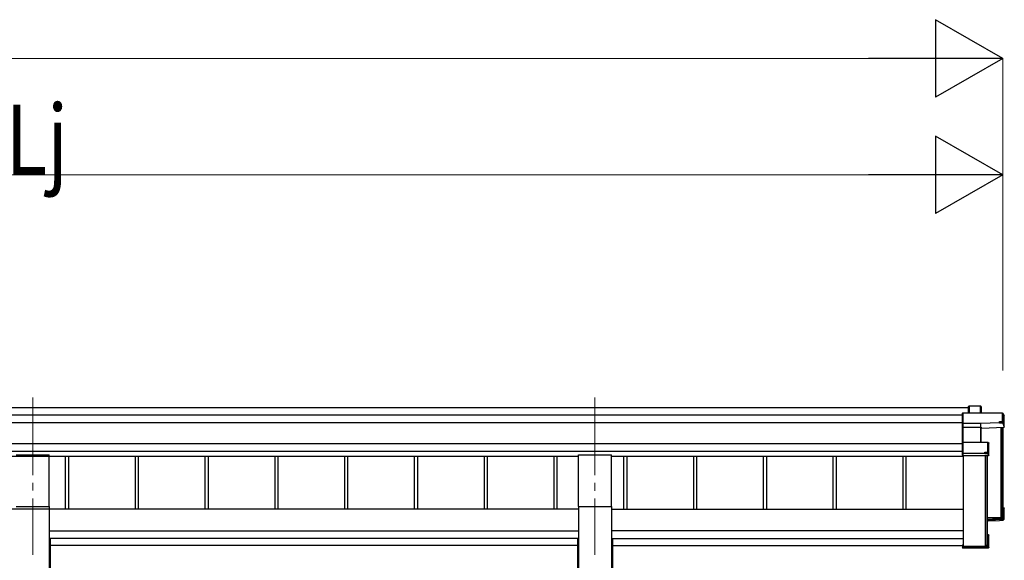
# Model space of a CAD drawing. Units: millimetres. Extents: x 0 to 33640, y 0 to 23760.
# Drawn here: x 20711 to 23251, y 7987 to 9380 of the extents above; entities that cross this region are included whole.
import ezdxf

# ---------------------------------------------------------------- set-up
doc = ezdxf.new("R2010")
doc.units = ezdxf.units.MM
doc.linetypes.add('YCENTER_1', pattern=[13, 10, -1, 1, -1])
for name, color, linetype, lineweight in [('YKK_12', 2, 'Continuous', 13), ('YKK_13', 4, 'Continuous', 30), ('YKK_A1', 4, 'Continuous', 30), ('YKK_D', 6, 'Continuous', 13)]:
    doc.layers.add(name, color=color, linetype=linetype, lineweight=lineweight)
doc.styles.add('text-b', font='extslim2.shx', dxfattribs={"width": 0.8, "bigfont": 'extfont2.shx'})

msp = doc.modelspace()

# ---------------------------------------------------------------- linework, layer by layer
at = {"layer": 'YKK_12', "linetype": 'YCENTER_1', "ltscale": 20}
for p, q in [((20744.7, 8406.4), (20744.7, 8001)), ((22194.7, 8406.2), (22194.7, 8000.8))]:
    msp.add_line(p, q, dxfattribs=at)
at = {"layer": 'YKK_13'}
for p, q in [((23158.7, 8383.4), (23159.6, 8384.4)), ((23158.7, 8366.7), (23158.7, 8383.4)), ((23159.6, 8366.7), (23159.6, 8384.4)), ((23159.7, 8384.5), (23189.3, 8384.5)), ((23189.3, 8384), (23160, 8384)), ((23160, 8384), (23160, 8366.7)), ((23189.3, 8384), (23189.3, 8384.5)), ((23189.3, 8366.7), (23189.3, 8384)), ((23189.7, 8384.2), (23191.5, 8381.2)), ((23189.8, 8384), (23189.8, 8366.7)), ((23191.6, 8381), (23189.8, 8384)), ((23191.6, 8366.7), (23191.6, 8381)), ((23143.6, 8366.6), (23142.7, 8365.6)), ((23142.7, 8340.2), (23142.7, 8365.6)), ((23143.7, 8366.2), (23143.7, 8339.9)), ((23245.8, 8366.2), (23143.7, 8366.2)), ((23143.9, 8366.7), (23245.8, 8366.7)), ((23245.8, 8366.2), (23245.8, 8366.7)), ((23245.8, 8344.4), (23245.8, 8366.2)), ((23246.2, 8366.4), (23250.6, 8358.9)), ((23250.7, 8358.7), (23246.3, 8366.2)), ((23246.3, 8366.2), (23246.3, 8344.3)), ((23250.7, 8330), (23250.7, 8358.7)), ((23143.6, 8339.5), (23142.7, 8340.2)), ((23142.7, 8330.7), (23142.7, 8340.2)), ((23143.9, 8329.8), (23142.7, 8330.7)), ((23142.7, 8289.9), (23142.7, 8330.7)), ((23143.7, 8339.9), (23190.2, 8339.9)), ((23143.7, 8339.3), (23143.7, 8330)), ((23190.2, 8339.3), (23143.7, 8339.3)), ((23143.7, 8330), (23189.8, 8330)), ((23189.8, 8330), (23189.8, 8329.4)), ((23190.2, 8339.9), (23238.2, 8341.9)), ((23238.2, 8341.4), (23190.2, 8339.3)), ((23190.2, 8339.3), (23190.2, 8339.3)), ((23190.2, 8329.9), (23190.2, 8339.3)), ((23190.2, 8329.9), (23190.2, 8329.9)), ((23190.2, 8329.9), (23190.2, 8329.9)), ((23190.7, 8329.8), (23191.6, 8327.4)), ((23191.6, 8327.4), (23250.7, 8330)), ((23238.2, 8341.9), (23238.2, 8344.4)), ((23238.2, 8344.4), (23245.8, 8344.4)), ((23238.2, 8341.9), (23238.2, 8341.4)), ((23238.2, 8340.1), (23238.2, 8341.4)), ((23246.7, 8340.5), (23238.2, 8340.1)), ((23246.3, 8344.3), (23246.7, 8343.5)), ((23246.7, 8340.5), (23246.7, 8343.5)), ((23246.7, 8340.5), (23250.7, 8330)), ((23143.7, 8329.4), (23143.7, 8290.9)), ((23189.8, 8329.4), (23143.7, 8329.4)), ((23189.8, 8290.9), (23189.8, 8329.4)), ((23190.3, 8329.3), (23190.3, 8290.9)), ((23191.1, 8327), (23190.3, 8329.3)), ((23191.2, 8290.9), (23191.2, 8327.1)), ((23143.6, 8290.8), (23142.7, 8289.9)), ((23142.7, 8262.9), (23142.7, 8289.9)), ((23143.7, 8290.9), (23208.2, 8290.9)), ((23143.7, 8290.5), (23143.7, 8262.6)), ((23208.2, 8290.5), (23143.7, 8290.5)), ((23208.2, 8290.9), (23208.2, 8290.5)), ((23208.2, 8265.1), (23208.2, 8290.5)), ((23208.5, 8290.8), (23210.5, 8289.4)), ((23210.7, 8289), (23208.7, 8290.4)), ((23208.7, 8290.4), (23208.7, 8265)), ((23210.7, 8257.2), (23210.7, 8289)), ((23143.6, 8262.2), (23142.7, 8262.9)), ((23142.7, 8257.6), (23142.7, 8262.9)), ((23142.7, 8257.6), (23142.7, 8257.6)), ((23143.7, 8256.7), (23142.7, 8257.6)), ((23143.7, 8262.6), (23200.7, 8262.6)), ((23143.7, 8262), (23143.7, 8256.7)), ((23200.7, 8262), (23143.7, 8262)), ((23143.7, 8256.7), (23210.2, 8256.7)), ((23200.7, 8265.1), (23208.2, 8265.1)), ((23200.7, 8262.6), (23200.7, 8265.1)), ((23200.7, 8262.6), (23200.7, 8262)), ((23200.7, 8260.8), (23200.7, 8262)), ((23208.7, 8260.8), (23200.7, 8260.8)), ((23208.7, 8265), (23209.2, 8264.3)), ((23210.2, 8256.7), (23208.7, 8260.8)), ((23209.2, 8261.3), (23209.2, 8264.3)), ((23209.2, 8261.3), (23210.7, 8257.2)), ((23246.7, 8121.6), (23250.2, 8121.6)), ((23246.7, 8121.5), (23250.5, 8121.5)), ((23246.7, 8120.7), (23249.7, 8120.7)), ((23246.7, 8116.7), (23248.2, 8119.2)), ((23246.7, 8119.2), (23248.2, 8119.2)), ((23248.2, 8094.9), (23248.2, 8119.2)), ((23249.7, 8120.7), (23250.6, 8121.5)), ((23249.7, 8120.7), (23249.7, 8093.5)), ((23250.7, 8092.5), (23250.7, 8121.1)), ((23206.7, 8093.1), (23248.2, 8094.9)), ((23249.7, 8093.5), (23206.7, 8091.6)), ((23206.7, 8090.6), (23250.7, 8092.5)), ((23238.2, 8088.8), (23206.7, 8087.4)), ((23238.2, 8088.8), (23210.7, 8087.6)), ((23246.7, 8089.5), (23238.2, 8089.1)), ((23238.2, 8089.1), (23238.2, 8088.8)), ((23243.9, 8098.2), (23243.9, 8094.7)), ((23246.7, 8089.5), (23250.7, 8092.5)), ((23250.7, 8092.5), (23249.7, 8093.5)), ((23250.7, 8092.5), (23250.7, 8092.5)), ((23210.2, 8052), (23206.7, 8052)), ((23206.7, 8051.2), (23209.7, 8051.2)), ((23210.5, 8051.9), (23209.7, 8051.2)), ((23209.7, 8051.2), (23209.7, 8020.2)), ((23210.7, 8019.7), (23210.7, 8051.5)), ((23142.7, 8026.6), (23144.7, 8026.6)), ((23142.7, 8026.6), (23142.7, 8026.1)), ((23142.7, 8026.1), (23142.7, 8020.2)), ((23142.7, 8026.1), (23144.7, 8026.1)), ((23144.7, 8026.1), (23144.7, 8026.6)), ((23144.7, 8026.1), (23144.7, 8021.7)), ((23208.2, 8049.7), (23206.7, 8049.7)), ((23208.2, 8021.7), (23208.2, 8049.7)), ((23209.7, 8020.2), (23142.7, 8020.2)), ((23143.7, 8019.2), (23142.7, 8020.2)), ((23142.7, 8020.2), (23142.7, 8020.2)), ((23142.7, 8020.2), (23142.7, 8018.8)), ((23143.6, 8017.9), (23142.7, 8018.8)), ((23143.7, 8019.2), (23210.2, 8019.2)), ((23143.7, 8017.8), (23143.7, 8019.2)), ((23200.7, 8017.8), (23143.7, 8017.8)), ((23200.7, 8017.8), (23143.7, 8017.8)), ((23144.7, 8021.7), (23208.2, 8021.7)), ((23200.7, 8018.1), (23200.7, 8017.8)), ((23208.7, 8018.1), (23200.7, 8018.1)), ((23200.7, 8017.8), (23200.7, 8017.8)), ((23206.3, 8022.5), (23206.3, 8021.7)), ((23210.2, 8019.2), (23208.7, 8018.1)), ((23210.5, 8019.3), (23209, 8018.2)), ((23210.5, 8019.4), (23209.7, 8020.2))]:
    msp.add_line(p, q, dxfattribs=at)
at = {"layer": 'YKK_13', "ltscale": 20}
for p, q in [((20702.2, 8258.6), (20787.2, 8258.6)), ((20787.2, 8125.4), (20787.2, 8258.6)), ((22152.2, 8125.2), (22152.2, 8258.4)), ((22152.2, 8258.4), (22237.2, 8258.4)), ((22237.2, 8125.2), (22237.2, 8258.4)), ((20702.2, 8125.4), (20787.2, 8125.4)), ((22152.2, 8125.2), (22237.2, 8125.2))]:
    msp.add_line(p, q, dxfattribs=at)
at = {"layer": 'YKK_13'}
for centre, radius, start, end in [((23189.3, 8384), 0.5, 30.3331, 90), ((23189.4, 8382.6), 1.41, 74.1561, 94.6122), ((23189.3, 8384), 0.494, 359.981, 30.3232), ((23245.8, 8366.2), 0.5, 30.3331, 90), ((23245.9, 8364.8), 1.41, 74.1561, 94.6122), ((23245.8, 8366.2), 0.494, 359.981, 30.3232), ((23190.6, 8329.4), 0.63, 129.506, 184.7111), ((23190.8, 8329.3), 0.502, 92.8065, 179.3843), ((23245.9, 8342.9), 1.41, 74.1561, 94.6122), ((23208.2, 8290.4), 0.5, 54.4541, 90), ((23208.3, 8289.1), 1.41, 74.1561, 94.6122), ((23208.2, 8290.4), 0.498, 0.1799, 54.4332), ((23208.3, 8263.7), 1.41, 74.1561, 94.6122)]:
    msp.add_arc(centre, radius, start, end, dxfattribs=at)
at = {"layer": 'YKK_13', "extrusion": (0, 0, -1)}
for centre, major_axis, ratio, start_param, end_param in [((23159.2, 8384), (-0.499, -0.499), 0.052408, 2.408554, 3.193953), ((23160, 8384), (-0.499, 0.499), 0.052408, 0.733038, 1.518436), ((23191.1, 8381), (0.257, 0.444), 0.891995, 0.282585, 0.996046), ((23144, 8366.2), (-0.372, 0.372), 0.900404, 0.05236, 0.837758), ((23143.2, 8366.2), (0.372, 0.372), 0.900404, 6.230825, 7.016224), ((23143.2, 8339.8), (0.372, 0.372), 0.900404, 0.733038, 1.487893), ((23143.2, 8339.8), (-0.498, 0.498), 0.083094, 2.303835, 3.05869), ((23144.2, 8329.5), (-0.498, 0.498), 0.083094, 5.445427, 6.200282), ((23189.8, 8329.8), (-1, 0), 0.165356, 1.570796, 2.060487), ((23190.2, 8339.8), (-0.011, 0.5), 0.002284, 1.466126, 2.975819), ((23189.8, 8329.8), (-1, -0.045), 0.165035, 2.089855, 2.09275), ((23189.8, 8329.8), (-1, -0.045), 0.165035, 2.09275, 3.087887), ((23144.2, 8329.5), (0.372, 0.372), 0.900404, 3.874631, 4.629486), ((23189.8, 8329.3), (-0.5, 0), 0.226184, 1.570796, 2.072891), ((23189.8, 8329.3), (-0.5, -0.046), 0.224394, 2.093456, 3.101071), ((23191.6, 8327), (-0.495, -0.086), 0.832908, 0.201713, 1.72523), ((23143.2, 8290.4), (0.5, 0.5), 0.02182, 5.550147, 6.305002), ((23143.2, 8290.4), (0.372, 0.372), 0.900404, 6.261369, 7.016224), ((23210.2, 8289), (0.169, 0.473), 0.931403, 0.420333, 1.203868), ((23143.2, 8262.5), (0.372, 0.372), 0.900404, 0.733038, 1.487893), ((23143.2, 8262.5), (-0.498, 0.498), 0.083094, 2.303835, 3.05869), ((23208.7, 8261.3), (-0.479, 0.147), 0.993384, 2.845389, 4.412458), ((23210.2, 8257.1), (-0.498, -0.074), 0.830741, 4.10479, 4.888324), ((23210.2, 8257.1), (0.289, 0.44), 0.847113, 0.91135, 1.694885), ((23250.2, 8121.1), (-0.474, -0.272), 0.885613, 2.040729, 2.826127), ((23250.2, 8121.2), (-0.491, 0.117), 0.873782, 2.089881, 2.161818), ((23250.2, 8121.2), (-0.257, 0.444), 0.891995, 1.432085, 2.145546), ((23210.2, 8051.6), (-0.498, 0.074), 0.830741, 1.394861, 2.178396), ((23210.2, 8051.6), (-0.289, 0.44), 0.847113, 1.446708, 2.230242), ((23143.2, 8018.3), (-0.5, 0.5), 0.02182, 3.119776, 3.874631), ((23208.7, 8018.6), (-0.479, 0.147), 0.993384, 3.790734, 4.412458), ((23210.2, 8019.7), (0.255, 0.46), 0.938446, 1.878424, 2.661958), ((23210.2, 8019.7), (-0.169, 0.473), 0.931403, 1.937725, 2.721259)]:
    msp.add_ellipse(centre, major_axis=major_axis, ratio=ratio, start_param=start_param, end_param=end_param, dxfattribs=at)
at = {"layer": 'YKK_A1'}
for p, q in [((18322.2, 8380.3), (23158.7, 8380.3)), ((18322.2, 8361.7), (23142.7, 8361.7)), ((18322.2, 8341.8), (23142.7, 8341.8)), ((23245.2, 8329.8), (23245.2, 8096.4)), ((23246.7, 8329.8), (23246.7, 8096.4)), ((23241.6, 8329.6), (23241.6, 8096.1)), ((23244.7, 8329.8), (23244.7, 8099)), ((18322.2, 8287.9), (23142.7, 8287.9)), ((18322.2, 8268), (23142.7, 8268)), ((19337.2, 8255), (22152.2, 8255)), ((20828.8, 8255), (20828.8, 8118.5)), ((20836.9, 8255), (20836.9, 8118.5)), ((21008.8, 8255), (21008.8, 8118.5)), ((21016.9, 8255), (21016.9, 8118.5)), ((21188.8, 8255), (21188.8, 8118.5)), ((21196.9, 8255), (21196.9, 8118.5)), ((21368.8, 8255), (21368.8, 8118.5)), ((21376.9, 8255), (21376.9, 8118.5)), ((21548.8, 8255), (21548.8, 8118.5)), ((21556.9, 8255), (21556.9, 8118.5)), ((21728.8, 8255), (21728.8, 8118.5)), ((21736.9, 8255), (21736.9, 8118.5)), ((21908.8, 8255), (21908.8, 8118.5)), ((21916.9, 8255), (21916.9, 8118.5)), ((22088.8, 8255), (22088.8, 8118.5)), ((22096.9, 8255), (22096.9, 8118.5)), ((22237.2, 8255), (23145.2, 8255)), ((22268.8, 8255), (22268.8, 8118.5)), ((22276.9, 8255), (22276.9, 8118.5)), ((22448.8, 8255), (22448.8, 8118.5)), ((22456.9, 8255), (22456.9, 8118.5)), ((22628.8, 8255), (22628.8, 8118.5)), ((22636.9, 8255), (22636.9, 8118.5)), ((22808.8, 8255), (22808.8, 8118.5)), ((22816.9, 8255), (22816.9, 8118.5)), ((22988.8, 8255), (22988.8, 8118.5)), ((22996.9, 8255), (22996.9, 8118.5)), ((23145.2, 8022.5), (23145.2, 8256.7)), ((23201.6, 8256.7), (23201.6, 8022.5)), ((23205.2, 8256.7), (23205.2, 8022.8)), ((23206.7, 8256.7), (23206.7, 8022.8)), ((23241.6, 8096.1), (23206.7, 8096.1)), ((23241.6, 8096.1), (23206.7, 8096.1)), ((23244.7, 8099), (23241.8, 8096.2)), ((23246.4, 8096.1), (23245.5, 8096.1)), ((23204.7, 8025.4), (23201.8, 8022.6)), ((23201.6, 8022.5), (23145.2, 8022.5)), ((23206.4, 8022.5), (23205.5, 8022.5))]:
    msp.add_line(p, q, dxfattribs=at)
at = {"layer": 'YKK_A1', "ltscale": 20}
for p, q in [((22152.2, 8118.5), (19337.2, 8118.5)), ((20787.2, 8125.4), (20787.2, 7912)), ((22152.2, 8125.2), (22152.2, 7911.9)), ((22237.2, 8125.2), (22237.2, 7911.9)), ((22237.2, 8118.5), (23145.2, 8118.5)), ((20787.2, 8063), (22152.2, 8063)), ((23145.2, 8063), (22237.2, 8063)), ((22152.2, 8043.3), (20787.2, 8043.3)), ((20789.9, 8041), (20787.2, 8041)), ((20789.9, 8041), (20789.9, 5361.9)), ((22149.5, 8040.9), (22149.5, 5361.7)), ((22149.5, 8040.9), (22152.2, 8040.9)), ((22237.2, 8043.3), (23145.2, 8043.3)), ((22239.9, 8040.9), (22237.2, 8040.9)), ((22239.9, 8040.9), (22239.9, 5361.7)), ((22149.5, 8024.9), (20789.9, 8024.9)), ((22239.9, 8024.9), (23142.7, 8024.9)), ((23144.7, 8024.9), (23145.2, 8024.9))]:
    msp.add_line(p, q, dxfattribs=at)
at = {"layer": 'YKK_A1'}
for centre, radius, start, end in [((23241.6, 8096.4), 0.301, 269.973, 314.8049), ((23244.9, 8098.8), 0.3, 0.2936, 134.9285), ((23245.5, 8096.4), 0.299, 180.1578, 270.1569), ((23246.4, 8096.4), 0.299, 269.8431, 359.8422), ((23204.9, 8025.2), 0.3, 0.2936, 134.9285), ((23201.6, 8022.8), 0.301, 269.973, 314.8049), ((23205.5, 8022.8), 0.299, 180.1578, 270.1569), ((23206.4, 8022.8), 0.299, 269.8431, 359.8422)]:
    msp.add_arc(centre, radius, start, end, dxfattribs=at)
at = {"layer": 'YKK_D', "lineweight": -2}
for p, q in [((23246.7, 9280.3), (23073.5, 9380.3)), ((23073.5, 9380.3), (23073.5, 9180.3)), ((23246.7, 9280.3), (22900.3, 9280.3)), ((23246.7, 9280.3), (23073.5, 9180.3)), ((23246.7, 8980.3), (23073.5, 9080.3)), ((23073.5, 9080.3), (23073.5, 8880.3)), ((23246.7, 8980.3), (22900.3, 8980.3)), ((23246.7, 8980.3), (23073.5, 8880.3))]:
    msp.add_line(p, q, dxfattribs=at)
at = {"layer": 'YKK_D'}
for p, q in [((13582.7, 9280.3), (23046.7, 9280.3)), ((23246.7, 8477), (23246.7, 9281.3)), ((18514.7, 8980.3), (23046.7, 8980.3)), ((23246.7, 8476), (23246.7, 8981.3))]:
    msp.add_line(p, q, dxfattribs=at)

# ---------------------------------------------------------------- texts
at = {"layer": 'YKK_D', "style": 'text-b', "width": 0.8}
msp.add_text('Lj', height=180, dxfattribs=at).set_placement((20675.1, 8981.1))

doc.saveas('drawing.dxf')
